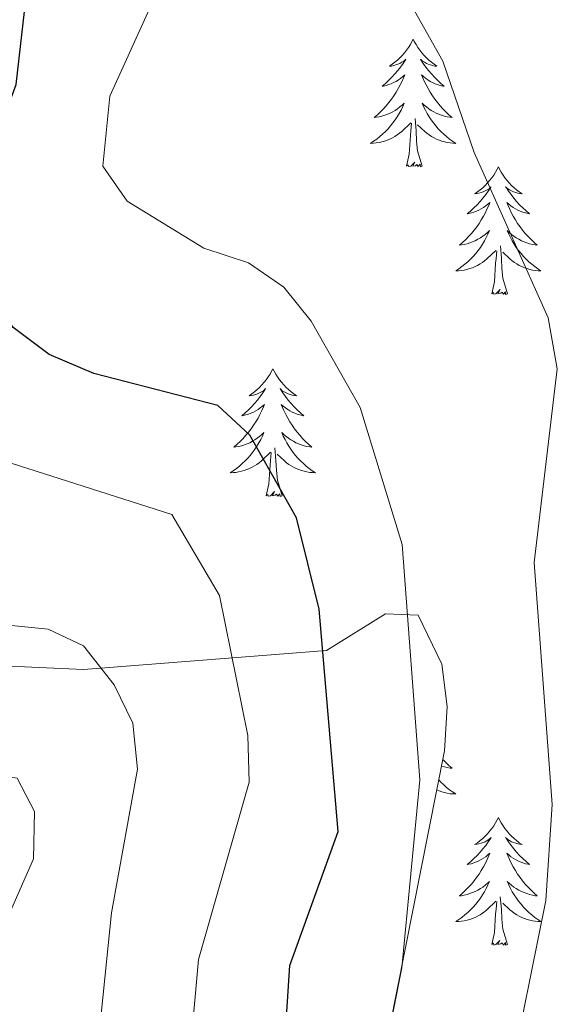
# Model space of a CAD drawing. Units: metres. Extents: x 618029 to 622534, y 4657316 to 4660361.
# Drawn here: x 620600 to 620650, y 4659052 to 4659144 of the extents above; entities that cross this region are included whole.
import ezdxf

# ---------------------------------------------------------------- set-up
doc = ezdxf.new("R2010")
doc.units = ezdxf.units.M
doc.header["$MEASUREMENT"] = 0
for name, color, linetype, lineweight in [('Level 35', 92, 'Continuous', 0), ('Level 36', 19, 'Continuous', 40), ('Level 4', 36, 'Continuous', 30), ('Level 5', 36, 'Continuous', 0)]:
    doc.layers.add(name, color=color, linetype=linetype, lineweight=lineweight)

msp = doc.modelspace()

# ---------------------------------------------------------------- linework, layer by layer
at = {"layer": 'Level 35', "color": 92, "linetype": 'Continuous', "lineweight": 0, "ltscale": 0.5}
msp.add_polyline3d([(620632.09, 4659038.5, 354.87), (620639.42, 4659075.55, 354.48), (620639.69, 4659079.69, 354.38), (620639.18, 4659083.65, 354.18), (620636.96, 4659088.22, 353.71), (620633.91, 4659088.34, 352.49), (620628.42, 4659084.92, 349.87), (620605.69, 4659083.14, 342.01), (620593.24, 4659083.72, 339.85), (620577.33, 4659086.44, 338.98), (620571.36, 4659089.01, 338.38), (620554.36, 4659099.32, 335.47), (620535.05, 4659111.04, 330.06), (620521.14, 4659119.58, 324.45), (620509.59, 4659128.41, 316.11), (620506.91, 4659130.73, 314.88), (620504.74, 4659132.64, 314.53), (620504.62, 4659134.62, 314.53), (620508.49, 4659135.64, 314.53), (620515.4, 4659139.34, 315.36), (620522.08, 4659143.45, 317.23), (620529.84, 4659149.76, 320.05)], dxfattribs=at)
at = {"layer": 'Level 36', "color": 92, "linetype": 'Continuous', "lineweight": 0}
for points in [[(620636.5, 4659142.03, 0.01), (620636.39, 4659141.81, 0.01), (620636.24, 4659141.53, 0.01), (620636.07, 4659141.27, 0.01), (620635.89, 4659141.01, 0.01), (620635.69, 4659140.76, 0.01), (620635.49, 4659140.52, 0.01), (620635.27, 4659140.3, 0.01), (620635.04, 4659140.08, 0.01), (620634.8, 4659139.88, 0.01), (620634.55, 4659139.69, 0.01), (620634.29, 4659139.51, 0.01), (620634.48, 4659139.53, 0.01), (620634.69, 4659139.57, 0.01), (620634.89, 4659139.63, 0.01), (620635.08, 4659139.7, 0.01), (620635.27, 4659139.78, 0.01), (620635.45, 4659139.88, 0.01), (620635.63, 4659139.99, 0.01), (620635.83, 4659140.18, 0.01), (620635.79, 4659140.12, 0.01), (620635.56, 4659139.77, 0.01), (620635.32, 4659139.44, 0.01), (620635.06, 4659139.11, 0.01), (620634.79, 4659138.8, 0.01), (620634.51, 4659138.49, 0.01), (620634.22, 4659138.2, 0.01), (620633.92, 4659137.91, 0.01), (620633.6, 4659137.64, 0.01), (620633.73, 4659137.66, 0.01), (620633.98, 4659137.72, 0.01), (620634.22, 4659137.8, 0.01), (620634.45, 4659137.88, 0.01), (620634.68, 4659137.99, 0.01), (620634.91, 4659138.1, 0.01), (620635.12, 4659138.24, 0.01), (620635.33, 4659138.38, 0.01), (620635.53, 4659138.54, 0.01), (620635.71, 4659138.71, 0.01), (620635.63, 4659138.49, 0.01), (620635.47, 4659138.12, 0.01), (620635.3, 4659137.77, 0.01), (620635.11, 4659137.42, 0.01), (620634.91, 4659137.08, 0.01), (620634.7, 4659136.75, 0.01), (620634.48, 4659136.43, 0.01), (620634.24, 4659136.12, 0.01), (620633.98, 4659135.82, 0.01), (620633.72, 4659135.52, 0.01), (620633.45, 4659135.24, 0.01), (620633.16, 4659134.97, 0.01), (620632.86, 4659134.72, 0.01), (620633.06, 4659134.74, 0.01), (620633.32, 4659134.79, 0.01), (620633.59, 4659134.85, 0.01), (620633.85, 4659134.93, 0.01), (620634.1, 4659135.02, 0.01), (620634.35, 4659135.13, 0.01), (620634.59, 4659135.25, 0.01), (620634.82, 4659135.39, 0.01), (620635.05, 4659135.54, 0.01), (620635.27, 4659135.71, 0.01), (620635.47, 4659135.88, 0.01), (620635.67, 4659136.07, 0.01), (620635.53, 4659135.74, 0.01)], [(620636.5, 4659142.03, 0.01), (620636.61, 4659141.81, 0.01), (620636.77, 4659141.53, 0.01), (620636.94, 4659141.27, 0.01), (620637.12, 4659141.01, 0.01), (620637.31, 4659140.76, 0.01), (620637.52, 4659140.52, 0.01), (620637.74, 4659140.3, 0.01), (620637.97, 4659140.08, 0.01), (620638.21, 4659139.88, 0.01), (620638.46, 4659139.69, 0.01), (620638.72, 4659139.51, 0.01), (620638.52, 4659139.53, 0.01), (620638.32, 4659139.57, 0.01), (620638.12, 4659139.63, 0.01), (620637.92, 4659139.7, 0.01), (620637.74, 4659139.78, 0.01), (620637.55, 4659139.88, 0.01), (620637.38, 4659139.99, 0.01), (620637.18, 4659140.18, 0.01), (620637.22, 4659140.12, 0.01), (620637.45, 4659139.77, 0.01), (620637.69, 4659139.44, 0.01), (620637.94, 4659139.11, 0.01), (620638.21, 4659138.8, 0.01), (620638.49, 4659138.49, 0.01), (620638.78, 4659138.2, 0.01), (620639.09, 4659137.91, 0.01), (620639.4, 4659137.64, 0.01), (620639.28, 4659137.66, 0.01), (620639.03, 4659137.72, 0.01), (620638.79, 4659137.8, 0.01), (620638.55, 4659137.88, 0.01), (620638.32, 4659137.99, 0.01), (620638.1, 4659138.1, 0.01), (620637.88, 4659138.24, 0.01), (620637.68, 4659138.38, 0.01), (620637.48, 4659138.54, 0.01), (620637.29, 4659138.71, 0.01), (620637.38, 4659138.49, 0.01), (620637.54, 4659138.12, 0.01), (620637.71, 4659137.77, 0.01), (620637.89, 4659137.42, 0.01), (620638.09, 4659137.08, 0.01), (620638.3, 4659136.75, 0.01), (620638.53, 4659136.43, 0.01), (620638.77, 4659136.12, 0.01), (620639.02, 4659135.82, 0.01), (620639.28, 4659135.52, 0.01), (620639.56, 4659135.24, 0.01), (620639.85, 4659134.97, 0.01), (620640.14, 4659134.72, 0.01), (620639.95, 4659134.74, 0.01), (620639.68, 4659134.79, 0.01), (620639.42, 4659134.85, 0.01), (620639.16, 4659134.93, 0.01), (620638.9, 4659135.02, 0.01), (620638.66, 4659135.13, 0.01), (620638.42, 4659135.25, 0.01), (620638.18, 4659135.39, 0.01), (620637.96, 4659135.54, 0.01), (620637.74, 4659135.71, 0.01), (620637.53, 4659135.88, 0.01), (620637.34, 4659136.07, 0.01), (620637.48, 4659135.74, 0.01)], [(620635.533, 4659135.736, 0.01), (620635.373, 4659135.416, 0.01), (620635.203, 4659135.106, 0.01), (620635.023, 4659134.796, 0.01), (620634.823, 4659134.506, 0.01), (620634.613, 4659134.217, 0.01), (620634.393, 4659133.937, 0.01), (620634.153, 4659133.667, 0.01), (620633.913, 4659133.407, 0.01), (620633.653, 4659133.167, 0.01), (620633.383, 4659132.937, 0.01), (620633.103, 4659132.707, 0.01), (620632.813, 4659132.497, 0.01), (620632.523, 4659132.307, 0.01), (620632.793, 4659132.317, 0.01), (620633.053, 4659132.347, 0.01), (620633.313, 4659132.387, 0.01), (620633.573, 4659132.437, 0.01), (620633.833, 4659132.517, 0.01), (620634.083, 4659132.597, 0.01), (620634.323, 4659132.707, 0.01), (620634.563, 4659132.817, 0.01), (620634.793, 4659132.947, 0.01), (620635.013, 4659133.097, 0.01), (620635.223, 4659133.257, 0.01), (620635.433, 4659133.427, 0.01), (620636.283, 4659134.227, 0.01)], [(620637.483, 4659135.736, 0.01), (620637.643, 4659135.416, 0.01), (620637.803, 4659135.106, 0.01), (620637.993, 4659134.796, 0.01), (620638.183, 4659134.507, 0.01), (620638.393, 4659134.217, 0.01), (620638.622, 4659133.937, 0.01), (620638.852, 4659133.667, 0.01), (620639.102, 4659133.407, 0.01), (620639.362, 4659133.167, 0.01), (620639.622, 4659132.937, 0.01), (620639.902, 4659132.707, 0.01), (620640.192, 4659132.497, 0.01), (620640.482, 4659132.307, 0.01), (620640.222, 4659132.317, 0.01), (620639.962, 4659132.347, 0.01), (620639.692, 4659132.387, 0.01), (620639.432, 4659132.437, 0.01), (620639.182, 4659132.517, 0.01), (620638.932, 4659132.597, 0.01), (620638.682, 4659132.707, 0.01), (620638.452, 4659132.817, 0.01), (620638.222, 4659132.947, 0.01), (620638.002, 4659133.097, 0.01), (620637.782, 4659133.257, 0.01), (620637.582, 4659133.427, 0.01), (620636.923, 4659134.047, 0.01)], [(620637.35, 4659130.18, 0.01), (620636.92, 4659131.62, 0.01), (620636.83, 4659132.52, 0.01), (620636.79, 4659133.47, 0.01), (620636.69, 4659134.63, 0.01)], [(620635.88, 4659130.18, 0.01), (620636.13, 4659131.3, 0.01), (620636.24, 4659133.04, 0.01), (620636.29, 4659133.47, 0.01), (620636.35, 4659134.19, 0.01)], [(620637.35, 4659130.18, 0.01), (620637.18, 4659130.11, 0.01), (620637.16, 4659130.35, 0.01), (620636.97, 4659130.13, 0.01), (620636.85, 4659130.33, 0.01), (620636.73, 4659130.22, 0.01), (620636.46, 4659130.17, 0.01), (620636.66, 4659130.56, 0.01), (620636.27, 4659130.18, 0.01), (620636.08, 4659130.13, 0.01), (620636.04, 4659130.29, 0.01), (620635.88, 4659130.18, 0.01)], [(620644.46, 4659130.11, 0.01), (620644.35, 4659129.89, 0.01), (620644.2, 4659129.62, 0.01), (620644.03, 4659129.35, 0.01), (620643.85, 4659129.09, 0.01), (620643.65, 4659128.84, 0.01), (620643.45, 4659128.61, 0.01), (620643.23, 4659128.38, 0.01), (620643, 4659128.16, 0.01), (620642.76, 4659127.96, 0.01), (620642.51, 4659127.77, 0.01), (620642.25, 4659127.59, 0.01), (620642.44, 4659127.62, 0.01), (620642.65, 4659127.65, 0.01), (620642.85, 4659127.71, 0.01), (620643.04, 4659127.78, 0.01), (620643.23, 4659127.86, 0.01), (620643.41, 4659127.96, 0.01), (620643.59, 4659128.07, 0.01), (620643.79, 4659128.26, 0.01), (620643.75, 4659128.2, 0.01), (620643.52, 4659127.85, 0.01), (620643.28, 4659127.52, 0.01), (620643.02, 4659127.19, 0.01), (620642.75, 4659126.88, 0.01), (620642.47, 4659126.57, 0.01), (620642.18, 4659126.28, 0.01), (620641.88, 4659125.99, 0.01), (620641.56, 4659125.72, 0.01), (620641.69, 4659125.75, 0.01), (620641.94, 4659125.8, 0.01), (620642.18, 4659125.88, 0.01), (620642.41, 4659125.96, 0.01), (620642.64, 4659126.07, 0.01), (620642.87, 4659126.19, 0.01), (620643.08, 4659126.32, 0.01), (620643.29, 4659126.46, 0.01), (620643.49, 4659126.62, 0.01), (620643.67, 4659126.79, 0.01), (620643.59, 4659126.57, 0.01), (620643.43, 4659126.21, 0.01), (620643.26, 4659125.85, 0.01), (620643.07, 4659125.5, 0.01), (620642.87, 4659125.16, 0.01), (620642.66, 4659124.83, 0.01), (620642.44, 4659124.51, 0.01), (620642.2, 4659124.2, 0.01), (620641.94, 4659123.9, 0.01), (620641.68, 4659123.6, 0.01), (620641.41, 4659123.32, 0.01), (620641.12, 4659123.05, 0.01), (620640.82, 4659122.8, 0.01), (620641.02, 4659122.82, 0.01), (620641.28, 4659122.87, 0.01), (620641.55, 4659122.93, 0.01), (620641.81, 4659123.01, 0.01), (620642.06, 4659123.1, 0.01), (620642.31, 4659123.21, 0.01), (620642.55, 4659123.34, 0.01), (620642.78, 4659123.47, 0.01), (620643.01, 4659123.62, 0.01), (620643.23, 4659123.79, 0.01), (620643.43, 4659123.96, 0.01), (620643.63, 4659124.15, 0.01), (620643.49, 4659123.82, 0.01)], [(620644.46, 4659130.11, 0.01), (620644.57, 4659129.89, 0.01), (620644.73, 4659129.62, 0.01), (620644.9, 4659129.35, 0.01), (620645.08, 4659129.09, 0.01), (620645.27, 4659128.84, 0.01), (620645.48, 4659128.61, 0.01), (620645.7, 4659128.38, 0.01), (620645.93, 4659128.16, 0.01), (620646.17, 4659127.96, 0.01), (620646.42, 4659127.77, 0.01), (620646.68, 4659127.59, 0.01), (620646.48, 4659127.62, 0.01), (620646.28, 4659127.65, 0.01), (620646.08, 4659127.71, 0.01), (620645.88, 4659127.78, 0.01), (620645.7, 4659127.86, 0.01), (620645.51, 4659127.96, 0.01), (620645.34, 4659128.07, 0.01), (620645.14, 4659128.26, 0.01), (620645.18, 4659128.2, 0.01), (620645.41, 4659127.85, 0.01), (620645.65, 4659127.52, 0.01), (620645.9, 4659127.19, 0.01), (620646.17, 4659126.88, 0.01), (620646.45, 4659126.57, 0.01), (620646.74, 4659126.28, 0.01), (620647.05, 4659125.99, 0.01), (620647.36, 4659125.72, 0.01), (620647.24, 4659125.75, 0.01), (620646.99, 4659125.8, 0.01), (620646.75, 4659125.88, 0.01), (620646.51, 4659125.96, 0.01), (620646.28, 4659126.07, 0.01), (620646.06, 4659126.19, 0.01), (620645.84, 4659126.32, 0.01), (620645.64, 4659126.46, 0.01), (620645.44, 4659126.62, 0.01), (620645.25, 4659126.79, 0.01), (620645.34, 4659126.57, 0.01), (620645.5, 4659126.21, 0.01), (620645.67, 4659125.85, 0.01), (620645.85, 4659125.5, 0.01), (620646.05, 4659125.16, 0.01), (620646.26, 4659124.83, 0.01), (620646.49, 4659124.51, 0.01), (620646.73, 4659124.2, 0.01), (620646.98, 4659123.9, 0.01), (620647.24, 4659123.6, 0.01), (620647.52, 4659123.32, 0.01), (620647.81, 4659123.05, 0.01), (620648.1, 4659122.8, 0.01), (620647.91, 4659122.82, 0.01), (620647.64, 4659122.87, 0.01), (620647.38, 4659122.93, 0.01), (620647.12, 4659123.01, 0.01), (620646.86, 4659123.1, 0.01), (620646.62, 4659123.21, 0.01), (620646.38, 4659123.34, 0.01), (620646.14, 4659123.47, 0.01), (620645.92, 4659123.62, 0.01), (620645.7, 4659123.79, 0.01), (620645.49, 4659123.96, 0.01), (620645.3, 4659124.15, 0.01), (620645.44, 4659123.82, 0.01)], [(620643.491, 4659123.819, 0.01), (620643.331, 4659123.499, 0.01), (620643.161, 4659123.19, 0.01), (620642.981, 4659122.88, 0.01), (620642.781, 4659122.59, 0.01), (620642.571, 4659122.3, 0.01), (620642.351, 4659122.02, 0.01), (620642.111, 4659121.75, 0.01), (620641.871, 4659121.5, 0.01), (620641.611, 4659121.25, 0.01), (620641.341, 4659121.02, 0.01), (620641.061, 4659120.79, 0.01), (620640.771, 4659120.58, 0.01), (620640.481, 4659120.39, 0.01), (620640.751, 4659120.4, 0.01), (620641.011, 4659120.43, 0.01), (620641.271, 4659120.47, 0.01), (620641.531, 4659120.53, 0.01), (620641.791, 4659120.6, 0.01), (620642.041, 4659120.68, 0.01), (620642.281, 4659120.79, 0.01), (620642.521, 4659120.9, 0.01), (620642.751, 4659121.04, 0.01), (620642.971, 4659121.18, 0.01), (620643.181, 4659121.34, 0.01), (620643.391, 4659121.51, 0.01), (620644.241, 4659122.31, 0.01)], [(620645.441, 4659123.819, 0.01), (620645.601, 4659123.5, 0.01), (620645.761, 4659123.19, 0.01), (620645.951, 4659122.88, 0.01), (620646.141, 4659122.59, 0.01), (620646.351, 4659122.3, 0.01), (620646.581, 4659122.02, 0.01), (620646.811, 4659121.75, 0.01), (620647.06, 4659121.5, 0.01), (620647.32, 4659121.25, 0.01), (620647.58, 4659121.02, 0.01), (620647.86, 4659120.79, 0.01), (620648.15, 4659120.58, 0.01), (620648.44, 4659120.39, 0.01), (620648.18, 4659120.4, 0.01), (620647.92, 4659120.43, 0.01), (620647.65, 4659120.47, 0.01), (620647.39, 4659120.53, 0.01), (620647.14, 4659120.6, 0.01), (620646.89, 4659120.68, 0.01), (620646.64, 4659120.79, 0.01), (620646.41, 4659120.9, 0.01), (620646.18, 4659121.04, 0.01), (620645.96, 4659121.18, 0.01), (620645.741, 4659121.34, 0.01), (620645.541, 4659121.51, 0.01), (620644.881, 4659122.13, 0.01)], [(620645.31, 4659118.26, 0.01), (620644.88, 4659119.7, 0.01), (620644.79, 4659120.6, 0.01), (620644.75, 4659121.55, 0.01), (620644.65, 4659122.72, 0.01)], [(620643.84, 4659118.26, 0.01), (620644.09, 4659119.38, 0.01), (620644.2, 4659121.12, 0.01), (620644.25, 4659121.55, 0.01), (620644.31, 4659122.27, 0.01)], [(620645.31, 4659118.26, 0.01), (620645.14, 4659118.19, 0.01), (620645.12, 4659118.43, 0.01), (620644.93, 4659118.21, 0.01), (620644.81, 4659118.41, 0.01), (620644.69, 4659118.3, 0.01), (620644.42, 4659118.25, 0.01), (620644.62, 4659118.64, 0.01), (620644.23, 4659118.26, 0.01), (620644.04, 4659118.21, 0.01), (620644, 4659118.37, 0.01), (620643.84, 4659118.26, 0.01)], [(620623.4, 4659111.24, 0.01), (620623.28, 4659111.02, 0.01), (620623.13, 4659110.75, 0.01), (620622.96, 4659110.48, 0.01), (620622.78, 4659110.22, 0.01), (620622.58, 4659109.98, 0.01), (620622.38, 4659109.74, 0.01), (620622.16, 4659109.51, 0.01), (620621.93, 4659109.3, 0.01), (620621.69, 4659109.09, 0.01), (620621.44, 4659108.9, 0.01), (620621.18, 4659108.72, 0.01), (620621.38, 4659108.75, 0.01), (620621.58, 4659108.78, 0.01), (620621.78, 4659108.84, 0.01), (620621.97, 4659108.91, 0.01), (620622.16, 4659108.99, 0.01), (620622.34, 4659109.09, 0.01), (620622.52, 4659109.2, 0.01), (620622.72, 4659109.4, 0.01), (620622.68, 4659109.33, 0.01), (620622.45, 4659108.99, 0.01), (620622.21, 4659108.65, 0.01), (620621.95, 4659108.32, 0.01), (620621.68, 4659108.01, 0.01), (620621.4, 4659107.7, 0.01), (620621.11, 4659107.41, 0.01), (620620.81, 4659107.13, 0.01), (620620.5, 4659106.86, 0.01), (620620.62, 4659106.88, 0.01), (620620.87, 4659106.94, 0.01), (620621.11, 4659107.01, 0.01), (620621.34, 4659107.1, 0.01), (620621.58, 4659107.2, 0.01), (620621.8, 4659107.32, 0.01), (620622.02, 4659107.45, 0.01), (620622.22, 4659107.59, 0.01), (620622.42, 4659107.75, 0.01), (620622.61, 4659107.92, 0.01), (620622.52, 4659107.7, 0.01), (620622.36, 4659107.34, 0.01), (620622.19, 4659106.98, 0.01), (620622.01, 4659106.64, 0.01), (620621.81, 4659106.3, 0.01), (620621.59, 4659105.97, 0.01), (620621.37, 4659105.64, 0.01), (620621.13, 4659105.33, 0.01), (620620.88, 4659105.03, 0.01), (620620.61, 4659104.74, 0.01), (620620.34, 4659104.46, 0.01), (620620.05, 4659104.19, 0.01), (620619.75, 4659103.93, 0.01), (620619.95, 4659103.95, 0.01), (620620.22, 4659104, 0.01), (620620.48, 4659104.06, 0.01), (620620.74, 4659104.14, 0.01), (620620.99, 4659104.24, 0.01), (620621.24, 4659104.34, 0.01), (620621.48, 4659104.47, 0.01), (620621.72, 4659104.6, 0.01), (620621.94, 4659104.76, 0.01), (620622.16, 4659104.92, 0.01), (620622.36, 4659105.1, 0.01), (620622.56, 4659105.28, 0.01), (620622.42, 4659104.96, 0.01)], [(620623.4, 4659111.24, 0.01), (620623.51, 4659111.02, 0.01), (620623.66, 4659110.75, 0.01), (620623.83, 4659110.48, 0.01), (620624.01, 4659110.22, 0.01), (620624.2, 4659109.98, 0.01), (620624.41, 4659109.74, 0.01), (620624.63, 4659109.51, 0.01), (620624.86, 4659109.3, 0.01), (620625.1, 4659109.09, 0.01), (620625.35, 4659108.9, 0.01), (620625.61, 4659108.72, 0.01), (620625.41, 4659108.75, 0.01), (620625.21, 4659108.78, 0.01), (620625.01, 4659108.84, 0.01), (620624.82, 4659108.91, 0.01), (620624.63, 4659108.99, 0.01), (620624.45, 4659109.09, 0.01), (620624.27, 4659109.2, 0.01), (620624.07, 4659109.4, 0.01), (620624.11, 4659109.33, 0.01), (620624.34, 4659108.99, 0.01), (620624.58, 4659108.65, 0.01), (620624.84, 4659108.32, 0.01), (620625.1, 4659108.01, 0.01), (620625.38, 4659107.7, 0.01), (620625.68, 4659107.41, 0.01), (620625.98, 4659107.13, 0.01), (620626.29, 4659106.86, 0.01), (620626.17, 4659106.88, 0.01), (620625.92, 4659106.94, 0.01), (620625.68, 4659107.01, 0.01), (620625.44, 4659107.1, 0.01), (620625.21, 4659107.2, 0.01), (620624.99, 4659107.32, 0.01), (620624.78, 4659107.45, 0.01), (620624.57, 4659107.59, 0.01), (620624.37, 4659107.75, 0.01), (620624.18, 4659107.92, 0.01), (620624.27, 4659107.7, 0.01), (620624.43, 4659107.34, 0.01), (620624.6, 4659106.98, 0.01), (620624.78, 4659106.64, 0.01), (620624.98, 4659106.3, 0.01), (620625.2, 4659105.97, 0.01), (620625.42, 4659105.64, 0.01), (620625.66, 4659105.33, 0.01), (620625.91, 4659105.03, 0.01), (620626.18, 4659104.74, 0.01), (620626.45, 4659104.46, 0.01), (620626.74, 4659104.19, 0.01), (620627.04, 4659103.93, 0.01), (620626.84, 4659103.95, 0.01), (620626.57, 4659104, 0.01), (620626.31, 4659104.06, 0.01), (620626.05, 4659104.14, 0.01), (620625.8, 4659104.24, 0.01), (620625.55, 4659104.34, 0.01), (620625.31, 4659104.47, 0.01), (620625.07, 4659104.6, 0.01), (620624.85, 4659104.76, 0.01), (620624.63, 4659104.92, 0.01), (620624.43, 4659105.1, 0.01), (620624.23, 4659105.28, 0.01), (620624.37, 4659104.96, 0.01)], [(620622.42, 4659104.964, 0.01), (620622.26, 4659104.644, 0.01), (620622.09, 4659104.324, 0.01), (620621.91, 4659104.024, 0.01), (620621.71, 4659103.724, 0.01), (620621.5, 4659103.434, 0.01), (620621.28, 4659103.154, 0.01), (620621.05, 4659102.884, 0.01), (620620.8, 4659102.634, 0.01), (620620.54, 4659102.384, 0.01), (620620.27, 4659102.154, 0.01), (620619.99, 4659101.935, 0.01), (620619.7, 4659101.725, 0.01), (620619.42, 4659101.535, 0.01), (620619.68, 4659101.545, 0.01), (620619.94, 4659101.565, 0.01), (620620.2, 4659101.605, 0.01), (620620.46, 4659101.665, 0.01), (620620.72, 4659101.735, 0.01), (620620.97, 4659101.825, 0.01), (620621.21, 4659101.925, 0.01), (620621.45, 4659102.045, 0.01), (620621.68, 4659102.174, 0.01), (620621.9, 4659102.314, 0.01), (620622.12, 4659102.474, 0.01), (620622.32, 4659102.644, 0.01), (620623.17, 4659103.444, 0.01)], [(620624.37, 4659104.964, 0.01), (620624.53, 4659104.644, 0.01), (620624.7, 4659104.324, 0.01), (620624.88, 4659104.024, 0.01), (620625.08, 4659103.724, 0.01), (620625.29, 4659103.434, 0.01), (620625.509, 4659103.154, 0.01), (620625.739, 4659102.884, 0.01), (620625.989, 4659102.634, 0.01), (620626.249, 4659102.385, 0.01), (620626.519, 4659102.155, 0.01), (620626.799, 4659101.935, 0.01), (620627.079, 4659101.725, 0.01), (620627.379, 4659101.535, 0.01), (620627.109, 4659101.545, 0.01), (620626.849, 4659101.565, 0.01), (620626.579, 4659101.605, 0.01), (620626.329, 4659101.665, 0.01), (620626.069, 4659101.735, 0.01), (620625.819, 4659101.825, 0.01), (620625.579, 4659101.925, 0.01), (620625.339, 4659102.045, 0.01), (620625.109, 4659102.175, 0.01), (620624.889, 4659102.315, 0.01), (620624.669, 4659102.474, 0.01), (620624.469, 4659102.644, 0.01), (620623.81, 4659103.264, 0.01)], [(620622.78, 4659099.39, 0.01), (620623.02, 4659100.51, 0.01), (620623.13, 4659102.25, 0.01), (620623.18, 4659102.68, 0.01), (620623.24, 4659103.41, 0.01)], [(620624.25, 4659099.39, 0.01), (620623.82, 4659100.83, 0.01), (620623.73, 4659101.73, 0.01), (620623.68, 4659102.68, 0.01), (620623.58, 4659103.85, 0.01)], [(620624.25, 4659099.39, 0.01), (620624.07, 4659099.32, 0.01), (620624.05, 4659099.56, 0.01), (620623.86, 4659099.34, 0.01), (620623.74, 4659099.54, 0.01), (620623.62, 4659099.44, 0.01), (620623.35, 4659099.38, 0.01), (620623.55, 4659099.77, 0.01), (620623.16, 4659099.39, 0.01), (620622.97, 4659099.34, 0.01), (620622.93, 4659099.5, 0.01), (620622.78, 4659099.39, 0.01)], [(620639.26, 4659074.75, 0.01), (620639.28, 4659074.73, 0.01), (620639.56, 4659074.45, 0.01), (620639.85, 4659074.18, 0.01), (620640.14, 4659073.92, 0.01), (620639.95, 4659073.94, 0.01), (620639.68, 4659073.99, 0.01), (620639.42, 4659074.05, 0.01), (620639.16, 4659074.13, 0.01), (620639.14, 4659074.14, 0.01)], [(620638.89, 4659072.84, 0.01), (620639.1, 4659072.62, 0.01), (620639.36, 4659072.37, 0.01), (620639.62, 4659072.14, 0.01), (620639.9, 4659071.92, 0.01), (620640.19, 4659071.71, 0.01), (620640.48, 4659071.52, 0.01), (620640.22, 4659071.52, 0.01), (620639.95, 4659071.55, 0.01), (620639.69, 4659071.59, 0.01), (620639.43, 4659071.65, 0.01), (620639.18, 4659071.72, 0.01), (620638.93, 4659071.81, 0.01), (620638.7, 4659071.9, 0.01)], [(620644.46, 4659069.31, 0.01), (620644.35, 4659069.09, 0.01), (620644.2, 4659068.82, 0.01), (620644.03, 4659068.55, 0.01), (620643.85, 4659068.3, 0.01), (620643.65, 4659068.05, 0.01), (620643.44, 4659067.81, 0.01), (620643.23, 4659067.58, 0.01), (620643, 4659067.37, 0.01), (620642.76, 4659067.16, 0.01), (620642.5, 4659066.97, 0.01), (620642.24, 4659066.8, 0.01), (620642.44, 4659066.82, 0.01), (620642.65, 4659066.86, 0.01), (620642.85, 4659066.91, 0.01), (620643.04, 4659066.98, 0.01), (620643.23, 4659067.06, 0.01), (620643.41, 4659067.16, 0.01), (620643.58, 4659067.28, 0.01), (620643.79, 4659067.47, 0.01), (620643.75, 4659067.4, 0.01), (620643.52, 4659067.06, 0.01), (620643.28, 4659066.72, 0.01), (620643.02, 4659066.4, 0.01), (620642.75, 4659066.08, 0.01), (620642.47, 4659065.77, 0.01), (620642.18, 4659065.48, 0.01), (620641.88, 4659065.2, 0.01), (620641.56, 4659064.93, 0.01), (620641.69, 4659064.95, 0.01), (620641.93, 4659065.01, 0.01), (620642.18, 4659065.08, 0.01), (620642.41, 4659065.17, 0.01), (620642.64, 4659065.27, 0.01), (620642.87, 4659065.39, 0.01), (620643.08, 4659065.52, 0.01), (620643.29, 4659065.66, 0.01), (620643.49, 4659065.82, 0.01), (620643.67, 4659065.99, 0.01), (620643.58, 4659065.77, 0.01), (620643.43, 4659065.41, 0.01), (620643.26, 4659065.06, 0.01), (620643.07, 4659064.71, 0.01), (620642.87, 4659064.37, 0.01), (620642.66, 4659064.04, 0.01), (620642.43, 4659063.72, 0.01), (620642.2, 4659063.4, 0.01), (620641.94, 4659063.1, 0.01), (620641.68, 4659062.81, 0.01), (620641.4, 4659062.53, 0.01), (620641.12, 4659062.26, 0.01), (620640.82, 4659062, 0.01), (620641.02, 4659062.02, 0.01), (620641.28, 4659062.07, 0.01), (620641.55, 4659062.14, 0.01), (620641.81, 4659062.21, 0.01), (620642.06, 4659062.31, 0.01), (620642.31, 4659062.42, 0.01), (620642.55, 4659062.54, 0.01), (620642.78, 4659062.68, 0.01), (620643.01, 4659062.83, 0.01), (620643.22, 4659062.99, 0.01), (620643.43, 4659063.17, 0.01), (620643.63, 4659063.35, 0.01), (620643.48, 4659063.03, 0.01)], [(620644.46, 4659069.31, 0.01), (620644.57, 4659069.09, 0.01), (620644.73, 4659068.82, 0.01), (620644.9, 4659068.55, 0.01), (620645.08, 4659068.3, 0.01), (620645.27, 4659068.05, 0.01), (620645.48, 4659067.81, 0.01), (620645.7, 4659067.58, 0.01), (620645.93, 4659067.37, 0.01), (620646.17, 4659067.16, 0.01), (620646.42, 4659066.97, 0.01), (620646.68, 4659066.8, 0.01), (620646.48, 4659066.82, 0.01), (620646.28, 4659066.86, 0.01), (620646.08, 4659066.91, 0.01), (620645.88, 4659066.98, 0.01), (620645.69, 4659067.06, 0.01), (620645.51, 4659067.16, 0.01), (620645.34, 4659067.28, 0.01), (620645.13, 4659067.47, 0.01), (620645.18, 4659067.4, 0.01), (620645.4, 4659067.06, 0.01), (620645.65, 4659066.72, 0.01), (620645.9, 4659066.4, 0.01), (620646.17, 4659066.08, 0.01), (620646.45, 4659065.77, 0.01), (620646.74, 4659065.48, 0.01), (620647.05, 4659065.2, 0.01), (620647.36, 4659064.93, 0.01), (620647.24, 4659064.95, 0.01), (620646.99, 4659065.01, 0.01), (620646.75, 4659065.08, 0.01), (620646.51, 4659065.17, 0.01), (620646.28, 4659065.27, 0.01), (620646.06, 4659065.39, 0.01), (620645.84, 4659065.52, 0.01), (620645.64, 4659065.66, 0.01), (620645.44, 4659065.82, 0.01), (620645.25, 4659065.99, 0.01), (620645.34, 4659065.77, 0.01), (620645.5, 4659065.41, 0.01), (620645.67, 4659065.06, 0.01), (620645.85, 4659064.71, 0.01), (620646.05, 4659064.37, 0.01), (620646.26, 4659064.04, 0.01), (620646.49, 4659063.72, 0.01), (620646.73, 4659063.4, 0.01), (620646.98, 4659063.1, 0.01), (620647.24, 4659062.81, 0.01), (620647.52, 4659062.53, 0.01), (620647.81, 4659062.26, 0.01), (620648.1, 4659062, 0.01), (620647.91, 4659062.02, 0.01), (620647.64, 4659062.07, 0.01), (620647.38, 4659062.14, 0.01), (620647.12, 4659062.21, 0.01), (620646.86, 4659062.31, 0.01), (620646.62, 4659062.42, 0.01), (620646.37, 4659062.54, 0.01), (620646.14, 4659062.68, 0.01), (620645.92, 4659062.83, 0.01), (620645.7, 4659062.99, 0.01), (620645.49, 4659063.17, 0.01), (620645.3, 4659063.35, 0.01), (620645.44, 4659063.03, 0.01)], [(620643.483, 4659063.035, 0.01), (620643.333, 4659062.705, 0.01), (620643.163, 4659062.385, 0.01), (620642.983, 4659062.085, 0.01), (620642.783, 4659061.785, 0.01), (620642.573, 4659061.495, 0.01), (620642.353, 4659061.215, 0.01), (620642.113, 4659060.955, 0.01), (620641.873, 4659060.695, 0.01), (620641.613, 4659060.446, 0.01), (620641.343, 4659060.216, 0.01), (620641.063, 4659059.996, 0.01), (620640.773, 4659059.786, 0.01), (620640.483, 4659059.596, 0.01), (620640.753, 4659059.606, 0.01), (620641.013, 4659059.626, 0.01), (620641.273, 4659059.666, 0.01), (620641.533, 4659059.726, 0.01), (620641.793, 4659059.796, 0.01), (620642.043, 4659059.886, 0.01), (620642.283, 4659059.986, 0.01), (620642.523, 4659060.106, 0.01), (620642.753, 4659060.236, 0.01), (620642.973, 4659060.376, 0.01), (620643.183, 4659060.536, 0.01), (620643.393, 4659060.706, 0.01), (620644.233, 4659061.505, 0.01)], [(620645.443, 4659063.035, 0.01), (620645.593, 4659062.705, 0.01), (620645.763, 4659062.385, 0.01), (620645.953, 4659062.085, 0.01), (620646.143, 4659061.785, 0.01), (620646.353, 4659061.495, 0.01), (620646.583, 4659061.215, 0.01), (620646.813, 4659060.956, 0.01), (620647.063, 4659060.696, 0.01), (620647.323, 4659060.446, 0.01), (620647.583, 4659060.216, 0.01), (620647.863, 4659059.996, 0.01), (620648.153, 4659059.786, 0.01), (620648.443, 4659059.596, 0.01), (620648.183, 4659059.606, 0.01), (620647.913, 4659059.626, 0.01), (620647.653, 4659059.666, 0.01), (620647.393, 4659059.726, 0.01), (620647.143, 4659059.796, 0.01), (620646.893, 4659059.886, 0.01), (620646.643, 4659059.986, 0.01), (620646.413, 4659060.106, 0.01), (620646.183, 4659060.236, 0.01), (620645.953, 4659060.376, 0.01), (620645.743, 4659060.536, 0.01), (620645.543, 4659060.706, 0.01), (620644.883, 4659061.325, 0.01)], [(620645.31, 4659057.46, 0.01), (620644.88, 4659058.9, 0.01), (620644.79, 4659059.81, 0.01), (620644.75, 4659060.76, 0.01), (620644.64, 4659061.92, 0.01)], [(620643.84, 4659057.46, 0.01), (620644.09, 4659058.58, 0.01), (620644.2, 4659060.32, 0.01), (620644.25, 4659060.76, 0.01), (620644.31, 4659061.48, 0.01)], [(620645.31, 4659057.46, 0.01), (620645.14, 4659057.39, 0.01), (620645.12, 4659057.63, 0.01), (620644.93, 4659057.41, 0.01), (620644.81, 4659057.61, 0.01), (620644.69, 4659057.51, 0.01), (620644.42, 4659057.45, 0.01), (620644.61, 4659057.84, 0.01), (620644.23, 4659057.46, 0.01), (620644.04, 4659057.41, 0.01), (620644, 4659057.57, 0.01), (620643.84, 4659057.46, 0.01)]]:
    msp.add_polyline3d(points, dxfattribs=at)
at = {"layer": 'Level 4', "color": 36, "linetype": 'Continuous', "lineweight": 30}
msp.add_polyline3d([(620624.43, 4659046.87, 350.01), (620624.98, 4659055.5, 350.01), (620629.49, 4659068, 350.01), (620627.72, 4659088.78, 350.01), (620625.6, 4659097.31, 350.01), (620621.25, 4659105.04, 350.01), (620618.27, 4659107.8, 350.01), (620606.66, 4659110.79, 350.01), (620602.5, 4659112.59, 350.01), (620599.14, 4659115.09, 350.01), (620597.02, 4659118.44, 350.01), (620596.51, 4659130.06, 350.01), (620599.42, 4659137.82, 350.01), (620601.9, 4659159.66, 350.01), (620601.23, 4659173.07, 350.01), (620599.6, 4659185.8, 350.01), (620600.25, 4659198.79, 350.01), (620597.43, 4659207.28, 350.01), (620595.42, 4659210.74, 350.01), (620589.43, 4659216.93, 350.01), (620561.91, 4659231.2, 350.01), (620544.81, 4659237.16, 350.01), (620490.1, 4659247.78, 350.01)], dxfattribs=at)
at = {"layer": 'Level 5', "color": 36, "linetype": 'Continuous', "lineweight": 0}
for points in [[(620460.7, 4659276.27, 360.01), (620513.04, 4659261.8, 360.01), (620535, 4659257.56, 360.01), (620560.45, 4659251.1, 360.01), (620581.05, 4659241.34, 360.01), (620596.297, 4659232.561, 360.01), (620607.075, 4659223.613, 360.01), (620612.364, 4659216.875, 360.01), (620614.164, 4659213.136, 360.01), (620617.36, 4659182.914, 360.01), (620619.129, 4659174.316, 360.01), (620624.687, 4659162.209, 360.01), (620629.795, 4659154.001, 360.01), (620635.224, 4659147.203, 360.01), (620639.263, 4659139.995, 360.01), (620642.212, 4659131.457, 360.01), (620649.12, 4659115.992, 360.01), (620649.969, 4659111.243, 360.01), (620647.807, 4659093.137, 360.01), (620649.504, 4659070.553, 360.01), (620648.903, 4659061.565, 360.01), (620641.859, 4659026.684, 360.01)], [(620615.25, 4659042.81, 345.01), (620616.46, 4659056.07, 345.01), (620621.19, 4659072.62, 345.01), (620621.05, 4659076.99, 345.01), (620618.41, 4659090.05, 345.01), (620613.97, 4659097.64, 345.01), (620598.27, 4659102.66, 345.01), (620591.18, 4659106.46, 345.01), (620588.7, 4659109.88, 345.01), (620587.41, 4659113.67, 345.01), (620586.31, 4659121.92, 345.01), (620586.81, 4659126.45, 345.01), (620590.17, 4659142.99, 345.01), (620594.44, 4659150.42, 345.01), (620595.22, 4659154.8, 345.01), (620590.82, 4659179.73, 345.01), (620590.76, 4659193.82, 345.01), (620589.78, 4659202.87, 345.01), (620588.03, 4659207.22, 345.01), (620582.14, 4659213.16, 345.01), (620567.17, 4659221.11, 345.01), (620544.93, 4659228.13, 345.01), (620513.52, 4659233.18, 345.01), (620495.9, 4659237.06, 345.01)], [(620629.42, 4659024.99, 355.01), (620635.44, 4659055.28, 355.01), (620637.12, 4659072.85, 355.01), (620635.47, 4659094.83, 355.01), (620631.56, 4659107.63, 355.01), (620626.96, 4659115.68, 355.01), (620624.42, 4659118.86, 355.01), (620621.13, 4659121.13, 355.01), (620616.94, 4659122.5, 355.01), (620609.8, 4659126.9, 355.01), (620607.5, 4659130.19, 355.01), (620608.18, 4659136.73, 355.01), (620611.72, 4659144.54, 355.01), (620612.68, 4659149, 355.01), (620611.73, 4659158.03, 355.01), (620606.8, 4659169.92, 355.01), (620606.64, 4659191.74, 355.01), (620605.72, 4659205.18, 355.01), (620601.12, 4659216.75, 355.01), (620598.62, 4659220.46, 355.01), (620588.82, 4659228.9, 355.01), (620577.54, 4659235.52, 355.01)], [(620593.74, 4659041.05, 335.01), (620595.5, 4659052.91, 335.01), (620601.04, 4659065.47, 335.01), (620601.14, 4659069.89, 335.01), (620599.52, 4659073, 335.01), (620584.85, 4659075.29, 335.01), (620568.92, 4659083.62, 335.01), (620562.54, 4659089.72, 335.01), (620560.52, 4659093.17, 335.01), (620559.31, 4659100.65, 335.01), (620554.62, 4659108.46, 335.01), (620554.07, 4659112.27, 335.01), (620554.76, 4659116.2, 335.01), (620559.23, 4659124.55, 335.01), (620563.58, 4659136.6, 335.01), (620570.45, 4659147.11, 335.01)], [(620606.884, 4659046.368, 340.01), (620608.315, 4659060.425, 340.01), (620610.747, 4659073.852, 340.01), (620610.317, 4659078.14, 340.01), (620608.578, 4659081.729, 340.01), (620605.698, 4659085.358, 340.01), (620602.399, 4659086.928, 340.01), (620593.629, 4659087.788, 340.01), (620589.84, 4659089.057, 340.01), (620585.97, 4659091.327, 340.01), (620579.331, 4659097.075, 340.01), (620575.132, 4659104.413, 340.01), (620573.194, 4659117.41, 340.01), (620573.145, 4659125.887, 340.01)]]:
    msp.add_polyline3d(points, dxfattribs=at)

doc.saveas('drawing.dxf')
